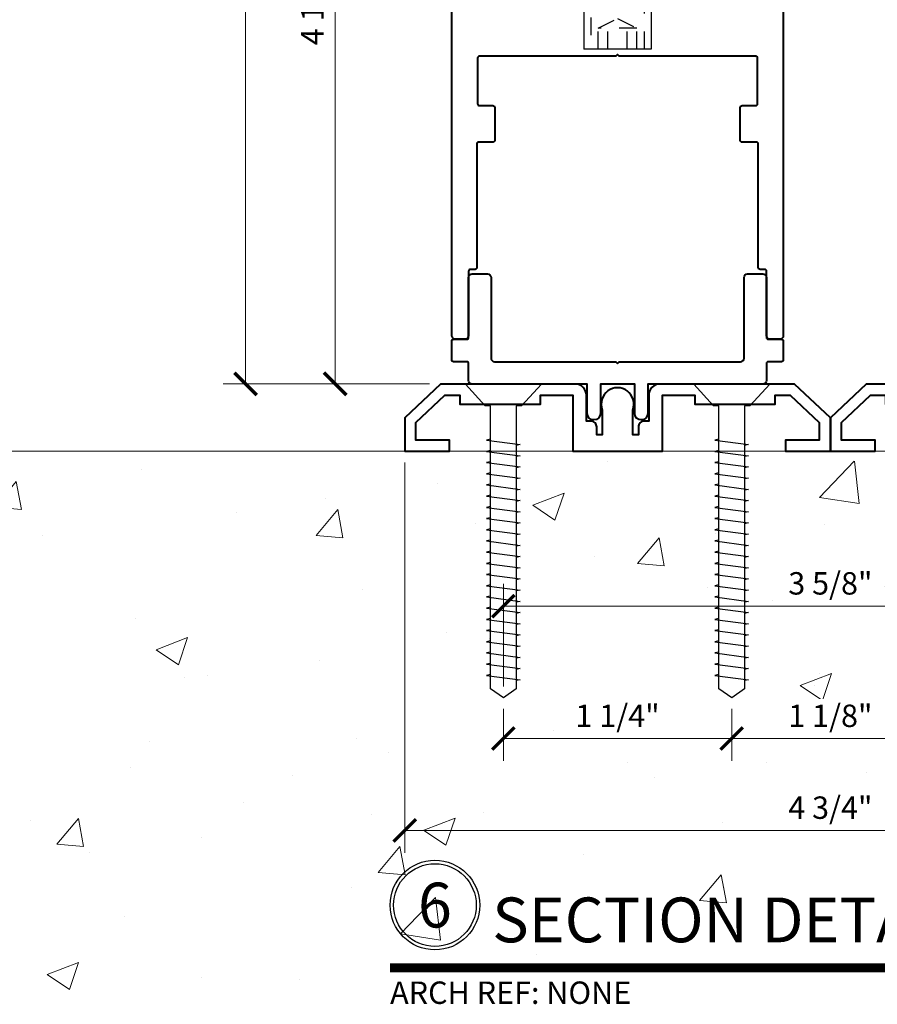
# Model space of a CAD drawing. Units: inches. Extents: x -199 to 4604, y -106 to 271.
# Drawn here: x 20 to 25, y -38 to -33 of the extents above; entities that cross this region are included whole.
import ezdxf
from ezdxf.enums import TextEntityAlignment as Align

# ---------------------------------------------------------------- set-up
doc = ezdxf.new("R2010")
doc.units = ezdxf.units.IN
doc.header["$LTSCALE"] = 0.5
doc.header["$MEASUREMENT"] = 0
doc.linetypes.add('HIDDEN', pattern=[0.375, 0.25, -0.125])
for name, color, linetype, lineweight in [('By Others', 15, 'Continuous', 5), ('Dimensions', 224, 'Continuous', 9), ('Extrusions', 10, 'Continuous', 40), ('Hardware', 2, 'Continuous', 30), ('Symbols', 40, 'Continuous', 30), ('Z-ANNO-REFR', 8, 'Continuous', 9)]:
    doc.layers.add(name, color=color, linetype=linetype, lineweight=lineweight)
doc.styles.get("Standard").update_dxf_attribs({"font": 'arial.ttf'})
doc.dimstyles.new('D-ANNO$0', dxfattribs={"dimtxt": 0.125, "dimasz": 0.125, "dimexe": 0.125, "dimexo": 0.0625, "dimgap": 0.0625, "dimtad": 1, "dimdec": 4, "dimzin": 3, "dimdsep": 46, "dimlunit": 5, "dimtxsty": 'Standard', "dimblk": 'ARCHTICK', "dimcen": 0, "dimclrd": 256, "dimclre": 256, "dimclrt": 256, "dimadec": 8, "dimazin": 0, "dimtfac": 1, "dimtdec": 4, "dimtofl": 0, "dimtmove": 0, "dimatfit": 3, "dimfxl": 0.125, "dimtfill": 1, "dimfrac": 2, "dimtolj": 1, "dimtzin": 0, "dimlwd": -1, "dimlwe": -1, "dimarcsym": 0})

# ---------------------------------------------------------------- blocks, each defined once
blk = doc.blocks.new('*U26')
at = {"transparency": 33554687, "const_width": 0.05}
blk.add_lwpolyline([(0, 0), (6.4097, 0)], dxfattribs=at)
at = {"ltscale": 0.25, "transparency": 33554687}
for radius in [0.25, 0.2306]:
    blk.add_circle((0.25, 0.35), radius, dxfattribs=at)
at = {"ltscale": 0.25, "transparency": 33554687, "flags": 8}
for tag, p in [('VIEWNAME2', (0.5699, 0.4392)), ('VIEWNAME1', (0.5699, 0.0642))]:
    blk.add_attdef(tag, text='', height=0.25, dxfattribs=at).set_placement(p, align=Align.BOTTOM_LEFT)
at = {"transparency": 33554687, "flags": 8}
blk.add_attdef('#', text='', height=0.25, dxfattribs=at).set_placement((0.25, 0.35), align=Align.MIDDLE_CENTER)
at = {"ltscale": 0.25, "transparency": 33554687, "flags": 8}
blk.add_attdef('ARCH_REF:', text='', height=0.125, dxfattribs=at).set_placement((0, -0.0764), align=Align.TOP_LEFT)
blk.add_attdef('SCALE', text='', height=0.125, dxfattribs=at).set_placement((6.4097, -0.0764), align=Align.TOP_RIGHT)
blk = doc.blocks.new('*U305')
at = {"transparency": 33554687}
for points in [[(-0.2119, 0), (-0.101, -0.121), (-0.071, -0.121), (-0.071, -1.6998), (0, -1.75), (0.071, -1.6998), (0.071, -0.121), (0.101, -0.121), (0.2119, 0), (-0.2119, 0)], [(0.071, -0.3081), (0.094, -0.3127), (-0.094, -0.3373), (-0.071, -0.3419)], [(0.071, -0.3706), (0.094, -0.3752), (-0.094, -0.3998), (-0.071, -0.4044)], [(0.071, -0.4331), (0.094, -0.4377), (-0.094, -0.4623), (-0.071, -0.4669)], [(0.071, -0.4956), (0.094, -0.5002), (-0.094, -0.5248), (-0.071, -0.5294)], [(0.071, -0.5581), (0.094, -0.5627), (-0.094, -0.5873), (-0.071, -0.5919)], [(0.071, -0.6206), (0.094, -0.6252), (-0.094, -0.6498), (-0.071, -0.6544)], [(0.071, -0.6831), (0.094, -0.6877), (-0.094, -0.7123), (-0.071, -0.7169)], [(0.071, -0.7456), (0.094, -0.7502), (-0.094, -0.7748), (-0.071, -0.7794)], [(0.071, -0.8081), (0.094, -0.8127), (-0.094, -0.8373), (-0.071, -0.8419)], [(0.071, -0.8706), (0.094, -0.8752), (-0.094, -0.8998), (-0.071, -0.9044)], [(0.071, -0.9331), (0.094, -0.9377), (-0.094, -0.9623), (-0.071, -0.9669)], [(0.071, -0.9956), (0.094, -1.0002), (-0.094, -1.0248), (-0.071, -1.0294)], [(0.071, -1.0581), (0.094, -1.0627), (-0.094, -1.0873), (-0.071, -1.0919)], [(0.071, -1.1206), (0.094, -1.1252), (-0.094, -1.1498), (-0.071, -1.1544)], [(0.071, -1.1831), (0.094, -1.1877), (-0.094, -1.2123), (-0.071, -1.2169)], [(0.071, -1.2456), (0.094, -1.2502), (-0.094, -1.2748), (-0.071, -1.2794)], [(0.071, -1.3081), (0.094, -1.3127), (-0.094, -1.3373), (-0.071, -1.3419)], [(0.071, -1.3706), (0.094, -1.3752), (-0.094, -1.3998), (-0.071, -1.4044)], [(0.071, -1.4331), (0.094, -1.4377), (-0.094, -1.4623), (-0.071, -1.4669)], [(0.071, -1.4956), (0.094, -1.5002), (-0.094, -1.5248), (-0.071, -1.5294)], [(0.071, -1.5581), (0.094, -1.5627), (-0.094, -1.5873), (-0.071, -1.5919)], [(0.071, -1.6206), (0.094, -1.6252), (-0.094, -1.6498), (-0.071, -1.6544)]]:
    blk.add_lwpolyline(points, dxfattribs=at)
blk = doc.blocks.new('*U255')
at = {"layer": 'Extrusions', "transparency": 33554687}
for points in [[(0.1164, 0.1367), (0.1164, 0.092), (0.0851, 0.092), (0.0851, 0.2319, 1.446439), (-0.0851, 0.2319), (-0.0851, 0.092), (-0.1164, 0.092), (-0.1164, 0.1367, 0.414214), (-0.1476, 0.168), (-0.1739, 0.168), (-0.1739, 0.3125, 0.414214), (-0.2364, 0.375), (-0.9875, 0.375), (-1.1875, 0.1875), (-1.1875, 0), (-0.9375, 0), (-0.9375, 0.0625), (-1.125, 0.0625), (-1.125, 0.1604), (-0.9628, 0.3125), (-0.8803, 0.3125), (-0.8803, 0.2625), (-0.4304, 0.2625), (-0.4304, 0.3125), (-0.25, 0.3125), (-0.25, 0), (0.25, 0), (0.25, 0.3125), (0.4304, 0.3125), (0.4304, 0.2625), (0.8803, 0.2625), (0.8803, 0.3125), (0.9628, 0.3125), (1.125, 0.1604), (1.125, 0.0625), (0.9375, 0.0625), (0.9375, 0), (1.1875, 0), (1.1875, 0.1875), (0.9875, 0.375), (0.2364, 0.375, 0.414214), (0.1739, 0.3125), (0.1739, 0.168), (0.1476, 0.168, 0.414214)], [(2.4914, 0.1367), (2.4914, 0.092), (2.4601, 0.092), (2.4601, 0.2319, 1.446439), (2.2899, 0.2319), (2.2899, 0.092), (2.2586, 0.092), (2.2586, 0.1367, 0.414214), (2.2274, 0.168), (2.2011, 0.168), (2.2011, 0.3125, 0.414214), (2.1386, 0.375), (1.3875, 0.375), (1.1875, 0.1875), (1.1875, 0), (1.4375, 0), (1.4375, 0.0625), (1.25, 0.0625), (1.25, 0.1604), (1.4122, 0.3125), (1.4947, 0.3125), (1.4947, 0.2625), (1.9446, 0.2625), (1.9446, 0.3125), (2.125, 0.3125), (2.125, 0), (2.625, 0), (2.625, 0.3125), (2.8054, 0.3125), (2.8054, 0.2625), (3.2553, 0.2625), (3.2553, 0.3125), (3.3378, 0.3125), (3.5, 0.1604), (3.5, 0.0625), (3.3125, 0.0625), (3.3125, 0), (3.5625, 0), (3.5625, 0.1875), (3.3625, 0.375), (2.6114, 0.375, 0.414214), (2.5489, 0.3125), (2.5489, 0.168), (2.5226, 0.168, 0.414214)]]:
    blk.add_lwpolyline(points, format="xyb", close=True, dxfattribs=at)
blk = doc.blocks.new('*U836')
at = {"transparency": 33554687}
for points in [[(-0.2119, 0), (-0.101, -0.121), (-0.071, -0.121), (-0.071, -1.6998), (0, -1.75), (0.071, -1.6998), (0.071, -0.121), (0.101, -0.121), (0.2119, 0), (-0.2119, 0)], [(0.071, -0.3081), (0.094, -0.3127), (-0.094, -0.3373), (-0.071, -0.3419)], [(0.071, -0.3706), (0.094, -0.3752), (-0.094, -0.3998), (-0.071, -0.4044)], [(0.071, -0.4331), (0.094, -0.4377), (-0.094, -0.4623), (-0.071, -0.4669)], [(0.071, -0.4956), (0.094, -0.5002), (-0.094, -0.5248), (-0.071, -0.5294)], [(0.071, -0.5581), (0.094, -0.5627), (-0.094, -0.5873), (-0.071, -0.5919)], [(0.071, -0.6206), (0.094, -0.6252), (-0.094, -0.6498), (-0.071, -0.6544)], [(0.071, -0.6831), (0.094, -0.6877), (-0.094, -0.7123), (-0.071, -0.7169)], [(0.071, -0.7456), (0.094, -0.7502), (-0.094, -0.7748), (-0.071, -0.7794)], [(0.071, -0.8081), (0.094, -0.8127), (-0.094, -0.8373), (-0.071, -0.8419)], [(0.071, -0.8706), (0.094, -0.8752), (-0.094, -0.8998), (-0.071, -0.9044)], [(0.071, -0.9331), (0.094, -0.9377), (-0.094, -0.9623), (-0.071, -0.9669)], [(0.071, -0.9956), (0.094, -1.0002), (-0.094, -1.0248), (-0.071, -1.0294)], [(0.071, -1.0581), (0.094, -1.0627), (-0.094, -1.0873), (-0.071, -1.0919)], [(0.071, -1.1206), (0.094, -1.1252), (-0.094, -1.1498), (-0.071, -1.1544)], [(0.071, -1.1831), (0.094, -1.1877), (-0.094, -1.2123), (-0.071, -1.2169)], [(0.071, -1.2456), (0.094, -1.2502), (-0.094, -1.2748), (-0.071, -1.2794)], [(0.071, -1.3081), (0.094, -1.3127), (-0.094, -1.3373), (-0.071, -1.3419)], [(0.071, -1.3706), (0.094, -1.3752), (-0.094, -1.3998), (-0.071, -1.4044)], [(0.071, -1.4331), (0.094, -1.4377), (-0.094, -1.4623), (-0.071, -1.4669)], [(0.071, -1.4956), (0.094, -1.5002), (-0.094, -1.5248), (-0.071, -1.5294)], [(0.071, -1.5581), (0.094, -1.5627), (-0.094, -1.5873), (-0.071, -1.5919)], [(0.071, -1.6206), (0.094, -1.6252), (-0.094, -1.6498), (-0.071, -1.6544)]]:
    blk.add_lwpolyline(points, dxfattribs=at)
blk = doc.blocks.new('_ArchTick')
at = {"color": 0, "linetype": 'ByBlock', "const_width": 0.15}
blk.add_lwpolyline([(-0.5, -0.5), (0.5, 0.5)], dxfattribs=at)
blk = doc.blocks.new('*D840')
at = {"layer": 'Defpoints', "color": 0, "transparency": 16777216}
for p in [(23.0865, -30.2854), (22.095, -34.5341), (22.6844, -34.5341)]:
    blk.add_point(p, dxfattribs=at)
at = {"layer": 'Dimensions', "transparency": 16777216}
for p, q in [((23.024, -30.2854), (21.97, -30.2854)), ((22.095, -30.2854), (22.095, -34.5341)), ((22.6219, -34.5341), (21.97, -34.5341))]:
    blk.add_line(p, q, dxfattribs=at)
at = {"layer": 'Dimensions', "transparency": 16777216, "xscale": 0.125, "yscale": 0.125, "zscale": 0.125}
for p, rotation in [((22.095, -30.2854), 90), ((22.095, -34.5341), 270)]:
    blk.add_blockref('_ArchTick', p, dxfattribs=dict(at, rotation=rotation))
at = {"layer": 'Dimensions', "transparency": 16777216, "insert": (21.9678, -32.4098), "char_height": 0.125, "attachment_point": 5, "rotation": 90, "bg_fill": 3, "box_fill_scale": 1.25, "bg_fill_color": 256, "bg_fill_true_color": 13158600, "bg_fill_transparency": 0}
blk.add_mtext('\\A1;4 1/4"', dxfattribs=at)
blk = doc.blocks.new('*D841')
at = {"layer": 'Defpoints', "color": 0, "transparency": 16777216}
for p in [(21.595, -27.86), (23.4205, -27.86), (22.6844, -34.5341)]:
    blk.add_point(p, dxfattribs=at)
at = {"layer": 'Dimensions', "transparency": 16777216}
for p, q in [((23.358, -27.86), (21.47, -27.86)), ((21.595, -34.5341), (21.595, -27.985)), ((22.6219, -34.5341), (21.47, -34.5341))]:
    blk.add_line(p, q, dxfattribs=at)
blk.add_solid([(21.5741, -27.985), (21.6158, -27.985), (21.595, -27.86)], dxfattribs=at)
at = {"layer": 'Dimensions', "transparency": 16777216, "xscale": 0.125, "yscale": 0.125, "zscale": 0.125, "rotation": 270}
blk.add_blockref('_ArchTick', (21.595, -34.5341), dxfattribs=at)
at = {"layer": 'Dimensions', "transparency": 16777216, "insert": (21.4678, -31.2595), "char_height": 0.125, "attachment_point": 5, "rotation": 90, "bg_fill": 3, "box_fill_scale": 1.25, "bg_fill_color": 256, "bg_fill_true_color": 13158600, "bg_fill_transparency": 0}
blk.add_mtext('\\A1;NET DOOR DIMENSION', dxfattribs=at)
blk = doc.blocks.new('R4S12EXT')
at = {"transparency": 33554687}
blk.add_lwpolyline([(-0.07, 2.01, 0.267949), (-0.035, 1.9494), (-0.029, 1.9598, 0.267949), (0.029, 1.9598), (0.035, 1.9494, 0.267949), (0.07, 2.01), (0.058, 2.01, 0.19956), (0.0409, 2.0511, -0.34015), (0.0377, 2.0753), (0.052, 2.1, -0.267949), (0.0693, 2.11), (0.1285, 2.11, -0.267949), (0.1458, 2.1), (0.1843, 2.0332, -0.131652), (0.187, 2.0232), (0.187, 1.97, 0.414214), (0.207, 1.95), (0.464, 1.95, 0.414214), (0.484, 1.97), (0.484, 2.09, -0.414214), (0.504, 2.11), (0.5557, 2.11, -0.267949), (0.573, 2.1), (0.5873, 2.0753, -0.34015), (0.5841, 2.0511, 0.19956), (0.567, 2.01), (0.555, 2.01, 0.267949), (0.59, 1.9494), (0.596, 1.9598, 0.267949), (0.654, 1.9598), (0.66, 1.9494, 0.267949), (0.695, 2.01), (0.683, 2.01, 0.19956), (0.6659, 2.0511, -0.34015), (0.6627, 2.0753), (0.7246, 2.1826, 0.131652), (0.73, 2.2026), (0.73, 3.073, -0.414214), (0.74, 3.083, 0.414214), (0.75, 3.093), (0.75, 3.1738, 0.291473), (0.7269, 3.2101), (0.5275, 3.303, -0.291473), (0.516, 3.3212), (0.516, 3.6452, 0.131652), (0.5133, 3.6552), (0.4555, 3.7553, 0.153915), (0.4466, 3.7634), (0.3065, 3.8288, -0.291473), (0.295, 3.8469), (0.295, 3.99, -0.414214), (0.305, 4), (0.863, 4, -0.414214), (0.925, 3.938), (0.925, 0.02, -0.414214), (0.905, 0), (0.851, 0, -0.414214), (0.831, 0.02), (0.831, 0.38, 0.414214), (0.821, 0.39), (0.795, 0.39, -0.414214), (0.785, 0.4), (0.785, 1.09, 0.414214), (0.775, 1.1), (0.695, 1.1, -0.414214), (0.685, 1.11), (0.685, 1.294, -0.414214), (0.695, 1.304), (0.771, 1.304, 0.414214), (0.781, 1.314), (0.781, 1.57, 0.414214), (0.771, 1.58), (0.01, 1.58), (0, 1.59), (-0.01, 1.58), (-0.771, 1.58, 0.414214), (-0.781, 1.57), (-0.781, 1.314, 0.414214), (-0.771, 1.304), (-0.695, 1.304, -0.414214), (-0.685, 1.294), (-0.685, 1.11, -0.414214), (-0.695, 1.1), (-0.775, 1.1, 0.414214), (-0.785, 1.09), (-0.785, 0.4, -0.414214), (-0.795, 0.39), (-0.821, 0.39, 0.414214), (-0.831, 0.38), (-0.831, 0.02, -0.414214), (-0.851, 0), (-0.905, 0, -0.414214), (-0.925, 0.02), (-0.925, 3.938, -0.414214), (-0.863, 4), (-0.305, 4, -0.414214), (-0.295, 3.99), (-0.295, 3.8469, -0.291473), (-0.3065, 3.8288), (-0.4466, 3.7634, 0.153915), (-0.4555, 3.7553), (-0.5133, 3.6552, 0.131652), (-0.516, 3.6452), (-0.516, 3.3212, -0.291473), (-0.5275, 3.303), (-0.7269, 3.2101, 0.291473), (-0.75, 3.1738), (-0.75, 3.093, 0.414214), (-0.74, 3.083, -0.414214), (-0.73, 3.073), (-0.73, 2.2026, 0.131652), (-0.7246, 2.1826), (-0.6627, 2.0753, -0.34015), (-0.6659, 2.0511, 0.19956), (-0.683, 2.01), (-0.695, 2.01, 0.267949), (-0.66, 1.9494), (-0.654, 1.9598, 0.267949), (-0.596, 1.9598), (-0.59, 1.9494, 0.267949), (-0.555, 2.01), (-0.567, 2.01, 0.19956), (-0.5841, 2.0511, -0.34015), (-0.5873, 2.0753), (-0.573, 2.1, -0.267949), (-0.5557, 2.11), (-0.504, 2.11, -0.414214), (-0.484, 2.09), (-0.484, 1.97, 0.414214), (-0.464, 1.95), (-0.207, 1.95, 0.414214), (-0.187, 1.97), (-0.187, 2.0232, -0.131652), (-0.1843, 2.0332), (-0.1458, 2.1, -0.267949), (-0.1285, 2.11), (-0.0693, 2.11, -0.267949), (-0.052, 2.1), (-0.0377, 2.0753, -0.34015), (-0.0409, 2.0511, 0.19956), (-0.058, 2.01)], format="xyb", close=True, dxfattribs=at)
blk = doc.blocks.new('R4CM3812')
at = {"transparency": 33554687}
blk.add_lwpolyline([(0.354, 0.315), (-0.354, 0.315, -0.291473), (-0.3966, 0.3421), (-0.6559, 0.8983, 0.802585), (-0.715, 0.8852), (-0.715, 0.125, 0.414214), (-0.59, 0), (-0.2705, 0, -0.267949), (-0.2532, -0.01), (-0.2468, -0.021, 0.267949), (-0.2295, -0.031), (-0.1905, -0.031, 0.267949), (-0.1732, -0.021), (-0.1668, -0.01, -0.267949), (-0.1495, 0), (0.1495, 0, -0.267949), (0.1668, -0.01), (0.1732, -0.021, 0.267949), (0.1905, -0.031), (0.2295, -0.031, 0.267949), (0.2468, -0.021), (0.2532, -0.01, -0.267949), (0.2705, 0), (0.59, 0, 0.414214), (0.715, 0.125), (0.715, 0.8852, 0.802585), (0.6559, 0.8983), (0.3966, 0.3421, -0.291473)], format="xyb", close=True, dxfattribs=at)
blk = doc.blocks.new('*U1112')
at = {"transparency": 33554687}
for p, q in [((0.5402, 0.1875), (0, 0.1875)), ((0, -0.1875), (0, 0.1875)), ((0.625, 0.1027), (0.5402, 0.1875)), ((0.625, -0.1027), (0.625, 0.1027)), ((0.5402, -0.1875), (0.625, -0.1027)), ((0.5402, -0.1875), (0, -0.1875))]:
    blk.add_line(p, q, dxfattribs=at)
at = {"linetype": 'HIDDEN', "ltscale": 0.5, "transparency": 33554687}
for p, q in [((0.5781, 0.1496), (0, 0.1496)), ((0, -0.1496), (0.5781, -0.1496))]:
    blk.add_line(p, q, dxfattribs=at)
at = {"linetype": 'HIDDEN', "ltscale": 0.25, "transparency": 33554687}
for p, q in [((0, 0.1083), (0.117, 0.1083)), ((0.117, -0.1083), (0.117, 0.1083)), ((0.117, 0.1083), (0.171, 0)), ((0.625, 0.1027), (0.5633, 0)), ((0, 0.0541), (0.117, 0.0541)), ((0.171, 0), (0.117, -0.1083)), ((0.5633, 0), (0.625, -0.1027)), ((0, -0.0541), (0.117, -0.0541)), ((0, -0.1083), (0.117, -0.1083))]:
    blk.add_line(p, q, dxfattribs=at)
blk = doc.blocks.new('*U520')
at = {"layer": 'Extrusions', "transparency": 33554687}
blk.add_blockref('R4S12EXT', (0, 0), dxfattribs=at)
at = {"layer": 'Hardware', "transparency": 33554687}
blk.add_blockref('R4CM3812', (0, 2.2434), dxfattribs=at)
at = {"layer": 'Hardware', "transparency": 33554687, "rotation": 90}
blk.add_blockref('*U1112', (0, 1.6184), dxfattribs=at)
blk = doc.blocks.new('*D845')
at = {"layer": 'Defpoints', "color": 0, "transparency": 16777216}
for p in [(24.3075, -36.2854), (25.4085, -36.2854), (25.4085, -36.5134)]:
    blk.add_point(p, dxfattribs=at)
at = {"layer": 'Dimensions', "transparency": 16777216}
for p, q in [((24.3075, -36.3479), (24.3075, -36.6384)), ((25.4085, -36.3479), (25.4085, -36.6384)), ((24.3075, -36.5134), (25.4085, -36.5134))]:
    blk.add_line(p, q, dxfattribs=at)
at = {"layer": 'Dimensions', "transparency": 16777216, "xscale": 0.125, "yscale": 0.125, "zscale": 0.125, "rotation": 180}
blk.add_blockref('_ArchTick', (24.3075, -36.5134), dxfattribs=at)
at = {"layer": 'Dimensions', "transparency": 16777216, "xscale": 0.125, "yscale": 0.125, "zscale": 0.125}
blk.add_blockref('_ArchTick', (25.4085, -36.5134), dxfattribs=at)
at = {"layer": 'Dimensions', "transparency": 16777216, "insert": (24.858, -36.3863), "char_height": 0.125, "attachment_point": 5, "bg_fill": 3, "box_fill_scale": 1.25, "bg_fill_color": 256, "bg_fill_true_color": 13158600, "bg_fill_transparency": 0}
blk.add_mtext('\\A1;1 1/8"', dxfattribs=at)
blk = doc.blocks.new('*D846')
at = {"layer": 'Defpoints', "color": 0, "transparency": 16777216}
for p in [(23.0335, -36.2854), (24.3075, -36.2854), (24.3075, -36.5134)]:
    blk.add_point(p, dxfattribs=at)
at = {"layer": 'Dimensions', "transparency": 16777216}
for p, q in [((23.0335, -36.3479), (23.0335, -36.6384)), ((24.3075, -36.3479), (24.3075, -36.6384)), ((23.0335, -36.5134), (24.3075, -36.5134))]:
    blk.add_line(p, q, dxfattribs=at)
at = {"layer": 'Dimensions', "transparency": 16777216, "xscale": 0.125, "yscale": 0.125, "zscale": 0.125, "rotation": 180}
blk.add_blockref('_ArchTick', (23.0335, -36.5134), dxfattribs=at)
at = {"layer": 'Dimensions', "transparency": 16777216, "xscale": 0.125, "yscale": 0.125, "zscale": 0.125}
blk.add_blockref('_ArchTick', (24.3075, -36.5134), dxfattribs=at)
at = {"layer": 'Dimensions', "transparency": 16777216, "insert": (23.6705, -36.3863), "char_height": 0.125, "attachment_point": 5, "bg_fill": 3, "box_fill_scale": 1.25, "bg_fill_color": 256, "bg_fill_true_color": 13158600, "bg_fill_transparency": 0}
blk.add_mtext('\\A1;1 1/4"', dxfattribs=at)
blk = doc.blocks.new('*D849')
at = {"layer": 'Defpoints', "color": 0, "transparency": 16777216}
for p in [(22.483, -34.9104), (27.233, -34.9104), (27.233, -37.026)]:
    blk.add_point(p, dxfattribs=at)
at = {"layer": 'Dimensions', "transparency": 16777216}
for p, q in [((22.483, -34.9729), (22.483, -37.151)), ((27.233, -34.9729), (27.233, -37.151)), ((22.483, -37.026), (27.233, -37.026))]:
    blk.add_line(p, q, dxfattribs=at)
at = {"layer": 'Dimensions', "transparency": 16777216, "xscale": 0.125, "yscale": 0.125, "zscale": 0.125, "rotation": 180}
blk.add_blockref('_ArchTick', (22.483, -37.026), dxfattribs=at)
at = {"layer": 'Dimensions', "transparency": 16777216, "xscale": 0.125, "yscale": 0.125, "zscale": 0.125}
blk.add_blockref('_ArchTick', (27.233, -37.026), dxfattribs=at)
at = {"layer": 'Dimensions', "transparency": 16777216, "insert": (24.858, -36.8989), "char_height": 0.125, "attachment_point": 5, "bg_fill": 3, "box_fill_scale": 1.25, "bg_fill_color": 256, "bg_fill_true_color": 13158600, "bg_fill_transparency": 0}
blk.add_mtext('\\A1;4 3/4"', dxfattribs=at)
blk = doc.blocks.new('*D852')
at = {"layer": 'Defpoints', "color": 0, "transparency": 16777216}
for p in [(26.6825, -35.7744), (23.0335, -36.2854), (26.6825, -36.2854)]:
    blk.add_point(p, dxfattribs=at)
at = {"layer": 'Dimensions', "transparency": 16777216}
for p, q in [((23.0335, -36.2229), (23.0335, -35.6494)), ((26.6825, -36.2229), (26.6825, -35.6494)), ((23.0335, -35.7744), (26.6825, -35.7744))]:
    blk.add_line(p, q, dxfattribs=at)
at = {"layer": 'Dimensions', "transparency": 16777216, "xscale": 0.125, "yscale": 0.125, "zscale": 0.125, "rotation": 180}
blk.add_blockref('_ArchTick', (23.0335, -35.7744), dxfattribs=at)
at = {"layer": 'Dimensions', "transparency": 16777216, "xscale": 0.125, "yscale": 0.125, "zscale": 0.125}
blk.add_blockref('_ArchTick', (26.6825, -35.7744), dxfattribs=at)
at = {"layer": 'Dimensions', "transparency": 16777216, "insert": (24.858, -35.6473), "char_height": 0.125, "attachment_point": 5, "bg_fill": 3, "box_fill_scale": 1.25, "bg_fill_color": 256, "bg_fill_true_color": 13158600, "bg_fill_transparency": 0}
blk.add_mtext('\\A1;3 5/8"', dxfattribs=at)

msp = doc.modelspace()

# ---------------------------------------------------------------- hatches: boundary and pattern name
at = {"layer": 'Z-ANNO-REFR', "transparency": 33554687}
h = msp.add_hatch(dxfattribs=at)
h.set_pattern_fill('AR-CONC', color=256, scale=0.25)
h.set_pattern_definition([(50, (-1.2062, -14.8503), (1.79315, -0.15688), [0.1875, -2.0625]), (355, (-1.2062, -14.8503), (-0.34688, 1.88048), [0.15, -1.65]), (100.4514, (-1.0568, -14.8634), (1.44627, 1.7236), [0.15935, -1.752855]), (46.184, (-1.2062, -14.3503), (2.6681, -0.4138), [0.28125, -3.09375]), (96.636, (-0.9838, -14.3848), (2.33665, 2.4353), [0.23903, -2.62928]), (351.184, (-1.2062, -14.3503), (2.33665, 2.4353), [0.225, -2.475]), (21, (-0.9562, -14.4753), (1.49227, -1.006547), [0.1875, -2.0625]), (326, (-0.9562, -14.4753), (0.60829, 1.812875), [0.15, -1.65]), (71.4514, (-0.8318, -14.5592), (2.100556, 0.80633), [0.15935, -1.752855]), (37.5, (-1.2062, -14.8503), (0.0304, 0.832235), [0, -1.63, 0, -1.675, 0, -1.65625]), (7.5, (-1.2062, -14.8503), (0.657674, 0.98603), [0, -0.955, 0, -1.5925, 0, -0.63125]), (327.5, (-1.7637, -14.8503), (1.334556, -0.056387), [0, -0.625, 0, -1.95, 0, -2.5875]), (317.5, (-2.0137, -14.8503), (1.457965, 0.250262), [0, -0.8125, 0, -1.295, 0, -1.8375])])
h.paths.add_polyline_path([(31.82967, -34.91044), (1.12377, -34.91044), (1.12377, -37.91532), (31.82967, -37.91532)])

# ---------------------------------------------------------------- linework, layer by layer
at = {"layer": 'By Others', "transparency": 33554687}
msp.add_line((7.50733, -34.91044), (25.1192, -34.91044), dxfattribs=at)
at = {"layer": 'Extrusions', "transparency": 33554687}
msp.add_lwpolyline([(23.6705, -34.42044), (23.6805, -34.41044), (24.3565, -34.41044, 0.4142136), (24.3765, -34.39044), (24.3765, -33.94045, -0.4142136), (24.3965, -33.92045), (24.4815, -33.92045, -0.4142136), (24.5015, -33.94045), (24.5015, -34.27544, 0.4142136), (24.5115, -34.28544), (24.5855, -34.28544, -0.4142136), (24.5955, -34.29544), (24.5955, -34.40044, -0.4142136), (24.5855, -34.41044), (24.5115, -34.41044, 0.4142136), (24.5015, -34.42044), (24.5015, -34.51544, -0.4142136), (24.4815, -34.53544), (23.83939, -34.53544), (23.83939, -34.699, -1), (23.7665, -34.699), (23.7665, -34.53544), (23.5745, -34.53544), (23.5745, -34.699, -1), (23.50162, -34.699), (23.50162, -34.53544), (22.8595, -34.53544, -0.4142136), (22.8395, -34.51544), (22.8395, -34.42044, 0.4142136), (22.8295, -34.41044), (22.7555, -34.41044, -0.4142136), (22.7455, -34.40044), (22.7455, -34.29544, -0.4142136), (22.7555, -34.28544), (22.8295, -34.28544, 0.4142136), (22.8395, -34.27544), (22.8395, -33.94045, -0.4142136), (22.8595, -33.92045), (22.9445, -33.92045, -0.4142136), (22.9645, -33.94045), (22.9645, -34.39044, 0.4142136), (22.9845, -34.41044), (23.6605, -34.41044)], format="xyb", close=True, dxfattribs=at)
at = {"layer": 'Z-ANNO-REFR', "transparency": 33554687}
for p, q in [((31.82967, -34.91044), (1.12377, -34.91044)), ((25.1192, -34.91044), (7.50733, -34.91044)), ((25.1192, -34.91044), (11.56908, -34.91044)), ((31.82967, -34.91044), (18.85859, -34.91044))]:
    msp.add_line(p, q, dxfattribs=at)

# ---------------------------------------------------------------- block references
msp.add_blockref('*U255', (23.6705, -34.91044))
at = {"layer": 'Hardware', "transparency": 33554687, "xscale": -1}
for name, p in [('*U305', (23.03349, -34.53544)), ('*U836', (24.30752, -34.53544))]:
    msp.add_blockref(name, p, dxfattribs=at)
at = {"layer": 'Symbols', "transparency": 33554687}
ref = msp.add_blockref('*U26', (22.40155, -37.79258), dxfattribs=at)
ref.add_attrib('SCALE', '1\'-0"=1\'-0"', dxfattribs={"layer": '0', "ltscale": 0.25, "transparency": 33554687, "height": 0.125}).set_placement((28.81127, -37.86898), align=Align.TOP_RIGHT)
ref.add_attrib('VIEWNAME1', 'SECTION DETAIL @ BOTTOM RAIL', dxfattribs={"layer": '0', "ltscale": 0.25, "transparency": 33554687, "height": 0.25}).set_placement((22.97145, -37.72838), align=Align.BOTTOM_LEFT)
ref.add_attrib('#', '6', dxfattribs={"layer": '0', "transparency": 33554687, "height": 0.25}).set_placement((22.65155, -37.44258), align=Align.MIDDLE_CENTER)
ref.add_attrib('ARCH_REF:', 'ARCH REF: NONE', dxfattribs={"layer": '0', "ltscale": 0.25, "transparency": 33554687, "height": 0.125}).set_placement((22.40155, -37.86898), align=Align.TOP_LEFT)

# ---------------------------------------------------------------- next in the draw order: dimensions: what is measured, and where the dimension line sits
at = {"layer": 'Dimensions', "transparency": 33554687}
dim = msp.add_linear_dim(base=(22.09496, -34.5341), p1=(23.0865, -30.28544), p2=(22.68443, -34.5341), angle=90, dimstyle='D-ANNO$0', override={"dimpost": '"'}, dxfattribs=at)
dim.commit()
dim.dimension.update_dxf_attribs({"geometry": '*D840', "text_midpoint": (21.96783, -32.40977)})
dim = msp.add_linear_dim(base=(25.40849, -36.5134), p1=(24.30752, -36.28544), p2=(25.40849, -36.28544), dimstyle='D-ANNO$0', override={"dimpost": '"'}, dxfattribs=at)
dim.commit()
dim.dimension.update_dxf_attribs({"geometry": '*D845', "text_midpoint": (24.858, -36.38627)})

# ---------------------------------------------------------------- next in the draw order: dimensions: what is measured, and where the dimension line sits
dim = msp.add_linear_dim(base=(21.59496, -27.85995), p1=(22.68443, -34.5341), p2=(23.4205, -27.85995), angle=90, text='NET DOOR DIMENSION', dimstyle='D-ANNO$0', override={"dimpost": '"', "dimblk1": 'ArchTick', "dimsah": 1}, dxfattribs=at)
dim.commit()
dim.dimension.update_dxf_attribs({"geometry": '*D841', "text_midpoint": (21.46779, -31.25953)})
dim = msp.add_linear_dim(base=(24.30752, -36.5134), p1=(23.03349, -36.28544), p2=(24.30752, -36.28544), dimstyle='D-ANNO$0', override={"dimpost": '"'}, dxfattribs=at)
dim.commit()
dim.dimension.update_dxf_attribs({"geometry": '*D846', "text_midpoint": (23.6705, -36.38627)})

# ---------------------------------------------------------------- next in the draw order: block references
msp.add_blockref('*U520', (23.6705, -34.28544))

# ---------------------------------------------------------------- next in the draw order: dimensions: what is measured, and where the dimension line sits
dim = msp.add_linear_dim(base=(27.233, -37.02603), p1=(22.483, -34.91044), p2=(27.233, -34.91044), dimstyle='D-ANNO$0', override={"dimpost": '"'}, dxfattribs=at)
dim.commit()
dim.dimension.update_dxf_attribs({"geometry": '*D849', "text_midpoint": (24.858, -36.89886)})

# ---------------------------------------------------------------- next in the draw order: dimensions: what is measured, and where the dimension line sits
dim = msp.add_linear_dim(base=(26.68252, -35.77444), p1=(23.03349, -36.28544), p2=(26.68252, -36.28544), dimstyle='D-ANNO$0', override={"dimpost": '"'}, dxfattribs=at)
dim.commit()
dim.dimension.update_dxf_attribs({"geometry": '*D852', "text_midpoint": (24.858, -35.64727)})

doc.saveas('drawing.dxf')
